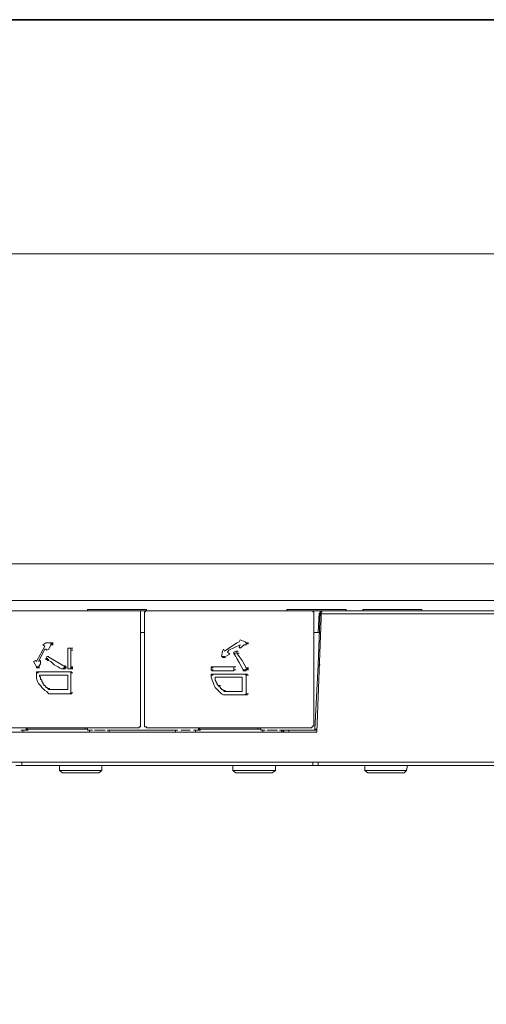
# Model space of a CAD drawing. Units: inches. Extents: x -843 to 1354, y -528 to 1042.
# Drawn here: x 922 to 1019, y 750 to 955 of the extents above; entities that cross this region are included whole.
import ezdxf

# ---------------------------------------------------------------- set-up
doc = ezdxf.new("R2010")
doc.units = ezdxf.units.IN
doc.header["$MEASUREMENT"] = 0
doc.layers.add('图层 1', color=7, linetype='Continuous')

msp = doc.modelspace()

# ---------------------------------------------------------------- linework, layer by layer
at = {"layer": '图层 1', "color": 7, "lineweight": 35}
msp.add_lwpolyline([(1354.14, -463.92), (-836.91, -463.92), (-836.91, 955.3), (1354.14, 955.3), (1354.14, -463.92)], dxfattribs=at)
at = {"layer": '图层 1', "color": 7, "lineweight": 9}
for points in [[(1286.51, 556.61), (690.07, 556.61), (690.07, 906.55), (1286.51, 906.55), (1286.51, 556.61)], [(815.74, 841.93), (1089.57, 841.93)], [(1089.57, 834.34), (815.74, 834.34)], [(912.2, 832.19), (946.38, 832.19)], [(936, 832.41), (935.78, 832.41), (935.78, 832.19)], [(936, 832.41), (937.07, 832.41)], [(937.07, 832.41), (946.81, 832.41)], [(946.81, 831.75), (946.81, 831.97), (946.81, 832.19), (946.59, 832.19), (946.38, 832.19)], [(946.38, 832.19), (948.11, 832.19)], [(946.81, 832.41), (947.89, 832.41)], [(946.81, 831.75), (946.81, 830.66)], [(948.11, 832.19), (947.89, 832.19), (947.89, 831.97), (947.67, 831.97), (947.67, 831.75)], [(947.67, 830.66), (947.67, 831.75)], [(948.11, 832.19), (948.11, 832.41), (947.89, 832.41)], [(948.11, 832.19), (982.5, 832.19)], [(977.53, 832.41), (977.31, 832.41), (977.31, 832.19)], [(977.53, 832.41), (978.61, 832.41)], [(978.61, 832.41), (988.34, 832.41)], [(982.93, 831.75), (982.93, 831.97), (982.72, 831.97), (982.72, 832.19), (982.5, 832.19)], [(982.5, 832.19), (984.44, 832.19)], [(982.93, 831.75), (982.93, 830.66)], [(983.81, 832.19), (984.23, 832.19)], [(983.81, 832.19), (984.23, 832.19)], [(983.81, 832.19), (984.02, 832.19)], [(984.23, 831.97), (983.81, 820.94)], [(983.81, 827.64), (984.02, 831.75)], [(984.02, 832.19), (984.44, 832.19)], [(984.02, 832.19), (984.44, 832.19)], [(984.02, 832.19), (984.44, 832.19)], [(984.02, 832.19), (984.44, 832.19)], [(984.02, 832.19), (984.44, 832.19)], [(984.02, 832.19), (984.44, 832.19)], [(984.02, 832.19), (984.44, 832.19)], [(984.02, 832.19), (984.44, 832.19)], [(984.02, 832.19), (984.44, 832.19)], [(984.02, 832.19), (984.44, 832.19)], [(984.02, 832.19), (984.44, 832.19)], [(984.02, 832.19), (984.44, 832.19)], [(984.02, 832.19), (984.44, 832.19)], [(984.02, 832.19), (984.44, 832.19)], [(984.02, 832.19), (984.44, 832.19)], [(984.02, 832.19), (984.44, 832.19)], [(984.02, 832.19), (984.44, 832.19)], [(984.02, 832.19), (984.44, 832.19)], [(984.02, 832.19), (984.44, 832.19)], [(984.02, 832.19), (984.44, 832.19)], [(984.02, 832.19), (984.44, 832.19)], [(984.02, 832.19), (984.44, 832.19)], [(984.02, 832.19), (984.44, 832.19)], [(984.02, 832.19), (984.44, 832.19)], [(984.02, 832.19), (984.44, 832.19)], [(984.02, 832.19), (984.44, 832.19)], [(984.02, 832.19), (984.44, 832.19)], [(984.02, 832.19), (984.44, 832.19)], [(984.02, 832.19), (984.23, 832.19)], [(984.23, 832.19), (984.23, 831.97)], [(984.23, 831.97), (984.67, 831.97)], [(984.23, 831.97), (984.67, 831.97)], [(984.23, 831.97), (984.67, 831.97)], [(984.23, 831.97), (984.67, 831.97)], [(984.23, 831.97), (984.67, 831.97)], [(984.23, 831.97), (984.67, 831.97)], [(984.23, 831.97), (984.67, 831.97)], [(984.23, 831.97), (984.67, 831.97)], [(984.23, 831.97), (984.67, 831.97)], [(984.23, 831.97), (984.67, 831.97)], [(984.23, 831.97), (984.67, 831.97)], [(984.23, 831.97), (984.67, 831.97)], [(984.23, 831.97), (984.67, 831.97)], [(984.23, 831.97), (984.67, 831.97)], [(984.23, 831.97), (984.67, 831.97)], [(984.23, 831.97), (984.67, 831.97)], [(984.23, 831.97), (984.67, 831.97)], [(984.44, 832.19), (1103.63, 832.19)], [(1103.63, 832.19), (984.44, 832.19)], [(984.44, 832.19), (984.44, 830.66)], [(984.44, 831.53), (1083.94, 831.53)], [(988.34, 832.41), (989.42, 832.41)], [(989.63, 832.19), (989.63, 832.41), (989.42, 832.41)], [(993.32, 832.41), (993.1, 832.41), (993.1, 832.19)], [(993.32, 832.41), (994.4, 832.41)], [(994.4, 832.41), (1004.13, 832.41)], [(1004.13, 832.41), (1005.21, 832.41)], [(1005.42, 832.19), (1005.42, 832.41), (1005.21, 832.41)], [(946.81, 830.66), (946.81, 808.39)], [(947.67, 808.39), (947.67, 830.66)], [(982.93, 830.66), (982.93, 808.39)], [(984.44, 830.66), (983.58, 806.87)], [(947.67, 827.64), (946.81, 827.64)], [(983.58, 827.64), (982.93, 827.64)], [(983.81, 827.64), (983.58, 827.64)], [(983.81, 827.64), (984.23, 827.64)], [(983.81, 827.64), (984.23, 827.64)], [(983.81, 827.64), (984.23, 827.64)], [(983.81, 827.64), (984.23, 827.64)], [(983.81, 827.64), (984.23, 827.64)], [(983.81, 827.64), (984.23, 827.64)], [(983.81, 827.64), (984.23, 827.64)], [(983.81, 827.64), (984.23, 827.64)], [(983.81, 827.64), (984.23, 827.64)], [(983.81, 827.64), (984.23, 827.64)], [(983.81, 827.64), (984.23, 827.64)], [(983.81, 827.64), (984.23, 827.64)], [(983.81, 827.64), (984.23, 827.64)], [(926.91, 824.83), (925.19, 821.58)], [(927.12, 825.48), (926.48, 825.05)], [(926.48, 825.05), (926.91, 824.83)], [(927.99, 825.48), (927.12, 825.48)], [(927.78, 824.19), (928.2, 825.05)], [(928.2, 825.48), (927.99, 825.48)], [(927.99, 825.48), (928.43, 825.48)], [(927.99, 825.48), (928.43, 825.48)], [(928.2, 825.26), (928.2, 825.48)], [(928.2, 825.48), (928.64, 825.48)], [(928.2, 825.05), (928.2, 825.26)], [(928.2, 825.26), (928.64, 825.26)], [(928.2, 825.26), (928.64, 825.26)], [(928.2, 825.26), (928.64, 825.26)], [(928.2, 825.26), (928.64, 825.26)], [(928.2, 825.26), (928.64, 825.26)], [(928.2, 825.26), (928.64, 825.26)], [(928.2, 825.26), (928.64, 825.26)], [(928.2, 825.05), (928.64, 825.05)], [(928.2, 825.05), (928.64, 825.05)], [(928.2, 825.05), (928.64, 825.05)], [(966.93, 825.48), (964.33, 823.75)], [(965.2, 823.96), (967.57, 825.05)], [(967.36, 825.7), (966.93, 825.48)], [(967.57, 826.14), (967.36, 825.7)], [(967.57, 825.05), (967.36, 824.61)], [(967.36, 824.61), (967.57, 824.41)], [(968.66, 825.7), (967.57, 826.14)], [(967.57, 824.41), (968.44, 825.05)], [(968.44, 825.05), (968.87, 825.05)], [(968.87, 825.48), (968.66, 825.7)], [(968.87, 825.26), (968.87, 825.48)], [(968.87, 825.48), (969.31, 825.48)], [(968.87, 825.48), (969.31, 825.48)], [(968.87, 825.48), (969.31, 825.48)], [(968.87, 825.48), (969.31, 825.48)], [(968.87, 825.48), (969.31, 825.48)], [(968.87, 825.48), (969.31, 825.48)], [(968.87, 825.48), (969.31, 825.48)], [(968.87, 825.05), (968.87, 825.26)], [(968.87, 825.26), (969.31, 825.26)], [(968.87, 825.26), (969.31, 825.26)], [(968.87, 825.26), (969.31, 825.26)], [(968.87, 825.26), (969.31, 825.26)], [(968.87, 825.26), (969.31, 825.26)], [(968.87, 825.26), (969.31, 825.26)], [(968.87, 825.26), (969.31, 825.26)], [(925.61, 821.58), (926.91, 824.19)], [(926.91, 824.19), (927.12, 824.19)], [(927.12, 824.19), (927.34, 823.96)], [(927.34, 822.66), (927.12, 822.24)], [(927.34, 823.96), (927.78, 824.19)], [(927.57, 822.66), (927.34, 822.66)], [(927.34, 822.66), (927.78, 822.66)], [(927.34, 822.66), (927.78, 822.66)], [(930.8, 820.72), (927.57, 822.66)], [(931.88, 824.41), (931.68, 824.41)], [(931.68, 824.41), (932.1, 824.41)], [(931.68, 824.41), (932.1, 824.41)], [(931.68, 824.41), (931.68, 824.19)], [(931.68, 824.19), (931.68, 820.3)], [(932.1, 824.41), (931.88, 824.41)], [(932.31, 824.41), (932.1, 824.41)], [(932.31, 823.96), (932.31, 824.41)], [(932.31, 824.41), (932.76, 824.41)], [(932.31, 824.41), (932.76, 824.41)], [(932.31, 824.41), (932.76, 824.41)], [(932.31, 820.51), (932.31, 820.72), (932.31, 820.94), (932.31, 821.37), (932.31, 822.24), (932.31, 823.11), (932.31, 823.55), (932.31, 823.75), (932.31, 823.96)], [(932.31, 823.96), (932.76, 823.96)], [(932.31, 823.96), (932.76, 823.96)], [(932.31, 823.96), (932.76, 823.96)], [(963.9, 823.75), (963.68, 822.66)], [(963.68, 822.66), (963.9, 822.66)], [(963.68, 822.66), (964.12, 822.66)], [(964.12, 824.19), (963.9, 823.75)], [(963.9, 822.66), (964.33, 822.66)], [(963.9, 822.66), (964.33, 822.66)], [(963.9, 822.66), (964.33, 822.66)], [(963.9, 822.66), (963.9, 822.46)], [(964.33, 823.75), (964.12, 824.19)], [(964.12, 822.46), (965.41, 823.11)], [(964.97, 823.55), (965.2, 823.96)], [(965.41, 823.11), (964.97, 823.55)], [(966.71, 823.75), (966.27, 823.55)], [(966.27, 823.55), (966.27, 823.32)], [(966.27, 823.32), (966.71, 823.32)], [(966.27, 823.32), (966.71, 823.32)], [(966.27, 823.32), (966.27, 823.11)], [(966.27, 823.11), (966.5, 823.11), (966.5, 822.89), (966.71, 822.66), (966.93, 822.24), (967.36, 821.37), (968.22, 819.85)], [(966.93, 823.75), (966.71, 823.75)], [(966.71, 823.75), (967.14, 823.75)], [(966.93, 823.55), (966.93, 823.75)], [(966.93, 823.32), (966.93, 823.55)], [(968.87, 820.3), (968.01, 821.81), (967.36, 822.66), (966.93, 823.32)], [(966.93, 823.32), (967.36, 823.32)], [(966.93, 823.32), (967.36, 823.32)], [(924.97, 821.81), (924.53, 821.58)], [(924.53, 821.58), (925.19, 820.51)], [(925.19, 821.58), (924.97, 821.81)], [(925.19, 820.51), (925.61, 820.51)], [(925.19, 820.51), (925.61, 820.51)], [(925.19, 820.51), (925.61, 820.51)], [(925.19, 820.51), (925.61, 820.51)], [(925.19, 820.51), (925.61, 820.51)], [(925.19, 820.51), (925.19, 820.3)], [(925.39, 820.3), (925.39, 820.51)], [(925.39, 820.51), (925.82, 820.51)], [(925.39, 820.51), (925.61, 820.51)], [(926.04, 821.81), (925.61, 821.58)], [(925.61, 820.51), (926.04, 821.15)], [(926.04, 821.15), (926.04, 821.81)], [(927.12, 822.24), (927.57, 822.24)], [(927.12, 822.24), (927.12, 822.01)], [(927.12, 822.01), (927.57, 822.01)], [(927.12, 822.01), (927.34, 822.01)], [(927.34, 822.01), (927.78, 822.01)], [(927.34, 822.01), (927.57, 821.81), (927.78, 821.81), (928.2, 821.58), (928.86, 820.94), (929.72, 820.51), (929.94, 820.3), (930.37, 820.07)], [(931.01, 820.72), (930.8, 820.72)], [(930.8, 820.72), (931.23, 820.72)], [(930.8, 820.72), (931.23, 820.72)], [(931.01, 820.51), (931.01, 820.72)], [(931.01, 820.3), (931.01, 820.51)], [(931.01, 820.51), (931.46, 820.51)], [(931.01, 820.51), (931.46, 820.51)], [(932.31, 820.3), (932.31, 820.51)], [(932.31, 820.51), (932.76, 820.51)], [(932.31, 820.51), (932.76, 820.51)], [(961.73, 820.51), (961.52, 820.51)], [(961.52, 820.51), (961.52, 820.3)], [(961.95, 820.51), (961.73, 820.51)], [(961.73, 820.51), (962.16, 820.51)], [(965.85, 820.51), (965.41, 820.51), (964.97, 820.51), (963.9, 820.51), (963.04, 820.51), (962.38, 820.51), (962.16, 820.51), (961.95, 820.51)], [(961.95, 820.51), (962.38, 820.51)], [(961.95, 820.51), (962.38, 820.51)], [(963.9, 822.46), (964.33, 822.46)], [(963.9, 822.46), (964.33, 822.46)], [(963.9, 822.46), (964.33, 822.46)], [(963.9, 822.46), (964.33, 822.46)], [(963.9, 822.46), (964.33, 822.46)], [(963.9, 822.46), (964.12, 822.46)], [(964.12, 822.46), (964.54, 822.46)], [(964.12, 822.46), (964.54, 822.46)], [(964.12, 822.46), (964.54, 822.46)], [(964.12, 822.46), (964.54, 822.46)], [(964.12, 822.46), (964.54, 822.46)], [(964.12, 822.46), (964.54, 822.46)], [(966.27, 820.51), (966.06, 820.51), (965.85, 820.51)], [(965.85, 820.51), (966.27, 820.51)], [(965.85, 820.51), (966.27, 820.51)], [(966.27, 820.3), (966.27, 820.51)], [(966.27, 820.51), (966.71, 820.51)], [(966.27, 820.51), (966.71, 820.51)], [(983.14, 807.53), (983.81, 820.94)], [(983.81, 820.94), (984.23, 820.94)], [(925.19, 820.3), (925.61, 820.3)], [(925.19, 820.3), (925.61, 820.3)], [(925.19, 820.3), (925.61, 820.3)], [(925.19, 820.3), (925.39, 820.3)], [(925.39, 819.42), (925.19, 819.42)], [(925.19, 819.42), (925.61, 819.42)], [(925.19, 819.42), (925.19, 819.22)], [(925.19, 819.22), (925.61, 819.22)], [(925.19, 819.22), (925.61, 819.22)], [(925.19, 819.22), (925.19, 818.56)], [(925.19, 818.56), (925.19, 818.13)], [(925.39, 820.3), (925.82, 820.3)], [(925.39, 820.3), (925.82, 820.3)], [(925.39, 820.3), (925.82, 820.3)], [(925.39, 820.3), (925.82, 820.3)], [(925.39, 820.3), (925.82, 820.3)], [(925.61, 819.42), (925.39, 819.42)], [(932.1, 819.42), (925.61, 819.42)], [(925.82, 818.56), (925.82, 818.76)], [(925.82, 818.76), (931.68, 818.76)], [(926.04, 818.35), (925.82, 818.56)], [(930.37, 820.07), (930.8, 820.07)], [(930.37, 820.07), (930.8, 820.07)], [(930.37, 820.07), (930.59, 820.07)], [(930.59, 820.07), (931.01, 820.07)], [(930.59, 820.07), (930.8, 820.07)], [(930.8, 820.07), (930.8, 820.3), (931.01, 820.3)], [(930.8, 820.07), (931.23, 820.07)], [(931.01, 820.3), (931.46, 820.3)], [(931.01, 820.3), (931.46, 820.3)], [(931.01, 820.3), (931.46, 820.3)], [(931.68, 820.3), (931.68, 820.07)], [(931.68, 820.07), (932.1, 820.07)], [(931.68, 820.07), (931.88, 820.07)], [(931.68, 818.76), (931.68, 815.75)], [(931.88, 820.07), (932.31, 820.07)], [(931.88, 820.07), (932.31, 820.07)], [(932.31, 819.42), (932.1, 819.42)], [(932.1, 819.42), (932.54, 819.42)], [(932.1, 819.42), (932.54, 819.42)], [(932.1, 819.42), (932.54, 819.42)], [(932.31, 820.07), (932.31, 820.3)], [(932.31, 820.3), (932.76, 820.3)], [(932.31, 820.07), (932.76, 820.07)], [(932.31, 820.07), (932.76, 820.07)], [(932.31, 819.22), (932.31, 819.42)], [(932.31, 815.32), (932.31, 815.53), (932.31, 815.75), (932.31, 815.96), (932.31, 816.17), (932.31, 817.26), (932.31, 818.13), (932.31, 818.56), (932.31, 818.76), (932.31, 819.22)], [(932.31, 819.22), (932.76, 819.22)], [(932.31, 819.22), (932.76, 819.22)], [(961.52, 820.3), (961.95, 820.3)], [(961.52, 820.3), (961.52, 820.07), (961.52, 819.85)], [(961.52, 819.85), (961.95, 819.85)], [(961.52, 819.85), (961.95, 819.85)], [(961.52, 819.85), (961.73, 819.64)], [(961.73, 818.99), (961.52, 818.99)], [(961.52, 818.99), (961.52, 818.76)], [(961.52, 818.76), (961.95, 818.76)], [(961.52, 818.76), (961.52, 818.35)], [(961.73, 819.64), (961.95, 819.64)], [(961.95, 818.99), (961.73, 818.99)], [(961.73, 818.99), (962.16, 818.99)], [(961.73, 818.99), (962.16, 818.99)], [(961.95, 819.64), (962.38, 819.64)], [(961.95, 819.64), (962.38, 819.64)], [(961.95, 819.64), (962.38, 819.64)], [(961.95, 819.64), (962.38, 819.64), (963.04, 819.64), (963.9, 819.64), (964.97, 819.64), (965.41, 819.64), (965.62, 819.64), (965.85, 819.64)], [(968.44, 818.99), (961.95, 818.99)], [(965.85, 819.64), (966.27, 819.64)], [(965.85, 819.64), (966.27, 819.64)], [(965.85, 819.64), (966.06, 819.64)], [(966.06, 819.64), (966.27, 819.64)], [(966.27, 819.85), (966.27, 820.07), (966.27, 820.3)], [(966.27, 819.64), (966.27, 819.85)], [(966.27, 819.85), (966.71, 819.85)], [(966.27, 819.85), (966.71, 819.85)], [(968.22, 819.85), (968.66, 819.85)], [(968.22, 819.85), (968.66, 819.85)], [(968.22, 819.85), (968.22, 819.64)], [(968.22, 819.64), (968.66, 819.64)], [(968.22, 819.64), (968.44, 819.64)], [(968.44, 819.64), (968.66, 819.64), (968.66, 819.85)], [(968.44, 819.64), (968.87, 819.64)], [(968.66, 818.99), (968.44, 818.99)], [(968.44, 818.99), (968.87, 818.99)], [(968.44, 818.99), (968.87, 818.99)], [(968.66, 819.85), (969.09, 819.85)], [(968.66, 819.85), (969.09, 819.85)], [(968.66, 819.85), (969.09, 819.85)], [(968.66, 819.85), (969.09, 819.85)], [(968.66, 819.85), (968.87, 819.85)], [(968.87, 818.76), (968.66, 818.99)], [(968.66, 818.99), (969.09, 818.99)], [(968.66, 818.99), (969.09, 818.99)], [(968.87, 820.07), (968.87, 820.3)], [(968.87, 820.3), (969.31, 820.3)], [(968.87, 820.3), (969.31, 820.3)], [(968.87, 819.85), (968.87, 820.07)], [(968.87, 820.07), (969.31, 820.07)], [(968.87, 819.85), (969.31, 819.85)], [(968.87, 814.87), (968.87, 815.1), (968.87, 815.32), (968.87, 815.53), (968.87, 815.75), (968.87, 816.82), (968.87, 817.69), (968.87, 818.35), (968.87, 818.56), (968.87, 818.76)], [(968.87, 818.76), (969.31, 818.76)], [(925.19, 818.13), (925.39, 817.47)], [(925.39, 817.47), (925.61, 817.05)], [(925.61, 817.05), (926.04, 816.62)], [(926.04, 818.13), (926.04, 818.35)], [(926.04, 817.91), (926.04, 818.13)], [(926.27, 817.69), (926.04, 817.91)], [(926.04, 816.62), (926.27, 816.17)], [(926.27, 817.47), (926.27, 817.69)], [(926.48, 817.26), (926.27, 817.47)], [(926.48, 817.05), (926.48, 817.26)], [(926.69, 816.82), (926.48, 817.05)], [(926.69, 816.62), (926.69, 816.82)], [(926.91, 816.62), (926.69, 816.62)], [(927.12, 816.39), (926.91, 816.62)], [(927.12, 816.17), (927.12, 816.39)], [(961.52, 818.35), (961.73, 817.69)], [(961.73, 817.69), (961.95, 817.26)], [(961.95, 817.26), (962.16, 816.62)], [(962.16, 816.62), (962.38, 816.17)], [(962.38, 818.13), (962.38, 818.35)], [(962.38, 818.35), (968.01, 818.35)], [(962.38, 817.91), (962.38, 818.13)], [(962.38, 817.69), (962.38, 817.91)], [(962.6, 817.47), (962.38, 817.69)], [(962.6, 817.26), (962.6, 817.47)], [(962.82, 817.05), (962.6, 817.26)], [(962.82, 816.82), (962.82, 817.05)], [(963.04, 816.62), (962.82, 816.82)], [(963.25, 816.39), (963.04, 816.62)], [(963.04, 816.62), (963.47, 816.62)], [(963.47, 816.17), (963.25, 816.39)], [(968.01, 818.35), (968.01, 815.32)], [(926.27, 816.17), (926.69, 815.75)], [(926.69, 815.75), (926.91, 815.53)], [(926.91, 815.53), (927.34, 815.32)], [(927.34, 816.17), (927.12, 816.17)], [(927.57, 815.96), (927.34, 816.17)], [(927.34, 815.32), (927.57, 815.1)], [(927.78, 815.75), (927.57, 815.96)], [(927.57, 815.96), (927.99, 815.96)], [(927.57, 815.1), (927.78, 814.87)], [(927.99, 815.75), (927.78, 815.75)], [(927.78, 815.75), (928.2, 815.75)], [(927.78, 815.75), (928.2, 815.75)], [(927.78, 814.87), (928.2, 814.87)], [(931.68, 815.75), (927.99, 815.75)], [(928.2, 814.87), (930.16, 814.87), (931.01, 814.87), (931.68, 814.87), (931.88, 814.87), (932.1, 814.87)], [(932.1, 814.87), (932.31, 815.1)], [(932.1, 814.87), (932.54, 814.87)], [(932.31, 815.1), (932.31, 815.32)], [(932.31, 815.1), (932.76, 815.1)], [(932.31, 815.1), (932.76, 815.1)], [(962.38, 816.17), (962.82, 815.75)], [(962.82, 815.75), (963.04, 815.53)], [(963.04, 815.53), (963.47, 815.1)], [(963.47, 815.96), (963.47, 816.17)], [(963.68, 815.96), (963.47, 815.96)], [(963.47, 815.1), (963.68, 814.87)], [(963.68, 815.75), (963.68, 815.96)], [(963.9, 815.75), (963.68, 815.75)], [(963.68, 814.87), (964.12, 814.66)], [(964.12, 815.53), (963.9, 815.75)], [(964.33, 815.32), (964.12, 815.53)], [(964.12, 815.53), (964.54, 815.53)], [(964.12, 814.66), (964.33, 814.66)], [(968.01, 815.32), (964.33, 815.32)], [(964.33, 815.32), (964.76, 815.32)], [(964.33, 815.32), (964.76, 815.32)], [(964.33, 814.66), (964.54, 814.66)], [(964.54, 814.66), (966.5, 814.66), (967.57, 814.66), (968.01, 814.66), (968.22, 814.66), (968.44, 814.66)], [(968.44, 814.66), (968.66, 814.66)], [(968.66, 814.66), (968.87, 814.87)], [(968.66, 814.66), (969.09, 814.66)], [(968.66, 814.66), (969.09, 814.66)], [(968.87, 814.87), (969.31, 814.87)], [(946.38, 807.75), (946.59, 807.75), (946.59, 807.96), (946.81, 807.96), (946.81, 808.17), (946.81, 808.39)], [(947.67, 808.39), (947.67, 808.17), (947.67, 807.96), (947.89, 807.96), (948.11, 807.96), (948.11, 807.75)], [(982.5, 807.75), (982.5, 807.96), (982.72, 807.96), (982.72, 808.17), (982.93, 808.17), (982.93, 808.39)], [(803.18, 806.87), (983.58, 806.87)], [(946.38, 807.75), (912.2, 807.75)], [(921.93, 807.32), (923.01, 807.32)], [(922.37, 807.32), (922.8, 807.32)], [(922.37, 807.32), (922.8, 807.32)], [(922.37, 807.32), (922.8, 807.32)], [(922.37, 807.32), (922.8, 807.32)], [(922.37, 807.32), (922.8, 807.32)], [(922.37, 807.32), (922.8, 807.32)], [(922.37, 807.32), (922.8, 807.32)], [(922.37, 807.32), (922.8, 807.32)], [(922.37, 807.32), (922.8, 807.32)], [(922.37, 807.32), (922.37, 807.09)], [(922.37, 807.09), (922.37, 806.87)], [(923.01, 807.75), (923.44, 807.75)], [(923.01, 807.75), (923.01, 807.32)], [(923.01, 807.53), (923.23, 807.53)], [(923.01, 807.32), (923.44, 807.32)], [(923.23, 807.75), (923.23, 807.53)], [(923.23, 807.53), (935.35, 807.53)], [(935.35, 807.53), (935.35, 807.75)], [(935.35, 807.53), (935.78, 807.53)], [(935.78, 807.75), (936.2, 807.75)], [(935.78, 807.32), (935.78, 807.75)], [(935.78, 807.32), (936.86, 807.32)], [(935.78, 807.32), (936.2, 807.32)], [(936.2, 807.09), (936.2, 807.32)], [(936.2, 807.32), (936.64, 807.32)], [(936.2, 807.32), (936.64, 807.32)], [(936.2, 807.32), (936.64, 807.32)], [(936.2, 807.32), (936.64, 807.32)], [(936.2, 807.32), (936.64, 807.32)], [(936.2, 807.32), (936.64, 807.32)], [(936.2, 807.32), (936.64, 807.32)], [(936.2, 807.32), (936.64, 807.32)], [(936.2, 807.32), (936.64, 807.32)], [(936.2, 807.09), (936.2, 806.87)], [(937.29, 807.32), (939.46, 807.32)], [(939.89, 807.32), (954.6, 807.32)], [(940.32, 807.32), (940.75, 807.32)], [(940.32, 807.32), (940.75, 807.32)], [(940.32, 807.32), (940.75, 807.32)], [(940.32, 807.32), (940.75, 807.32)], [(940.32, 807.32), (940.75, 807.32)], [(940.32, 807.32), (940.75, 807.32)], [(940.32, 807.32), (940.75, 807.32)], [(940.32, 807.32), (940.75, 807.32)], [(940.32, 807.32), (940.75, 807.32)], [(940.32, 807.32), (940.32, 807.09)], [(940.32, 807.09), (940.32, 806.87)], [(982.5, 807.75), (948.11, 807.75)], [(954.16, 807.09), (954.16, 807.32)], [(954.16, 807.32), (954.6, 807.32)], [(954.16, 807.32), (954.6, 807.32)], [(954.16, 807.32), (954.6, 807.32)], [(954.16, 807.32), (954.6, 807.32)], [(954.16, 807.32), (954.6, 807.32)], [(954.16, 807.32), (954.6, 807.32)], [(954.16, 807.32), (954.6, 807.32)], [(954.16, 807.32), (954.6, 807.32)], [(954.16, 807.32), (954.6, 807.32)], [(954.16, 807.09), (954.16, 806.87)], [(955.25, 807.32), (957.2, 807.32)], [(957.84, 807.32), (958.93, 807.32)], [(958.27, 807.32), (958.7, 807.32)], [(958.27, 807.32), (958.7, 807.32)], [(958.27, 807.32), (958.7, 807.32)], [(958.27, 807.32), (958.7, 807.32)], [(958.27, 807.32), (958.7, 807.32)], [(958.27, 807.32), (958.7, 807.32)], [(958.27, 807.32), (958.7, 807.32)], [(958.27, 807.32), (958.7, 807.32)], [(958.27, 807.32), (958.7, 807.32)], [(958.27, 807.32), (958.27, 807.09)], [(958.27, 807.09), (958.27, 806.87)], [(958.93, 807.75), (959.35, 807.75)], [(958.93, 807.75), (958.93, 807.32)], [(958.93, 807.53), (959.14, 807.53)], [(958.93, 807.32), (959.35, 807.32)], [(959.14, 807.75), (959.14, 807.53)], [(959.14, 807.53), (971.25, 807.53)], [(971.25, 807.53), (971.25, 807.75)], [(971.25, 807.53), (971.91, 807.53)], [(971.91, 807.32), (971.91, 807.75)], [(971.91, 807.75), (972.34, 807.75)], [(971.91, 807.32), (972.34, 807.32)], [(971.91, 807.32), (972.77, 807.32)], [(972.34, 807.09), (972.34, 807.32)], [(972.34, 807.32), (972.77, 807.32)], [(972.34, 807.32), (972.77, 807.32)], [(972.34, 807.32), (972.77, 807.32)], [(972.34, 807.32), (972.77, 807.32)], [(972.34, 807.32), (972.77, 807.32)], [(972.34, 807.32), (972.77, 807.32)], [(972.34, 807.32), (972.77, 807.32)], [(972.34, 807.32), (972.77, 807.32)], [(972.34, 807.32), (972.77, 807.32)], [(972.34, 807.09), (972.34, 806.87)], [(973.2, 807.32), (975.36, 807.32)], [(975.8, 807.32), (982.93, 807.32)], [(976.23, 807.32), (976.66, 807.32)], [(976.23, 807.32), (976.66, 807.32)], [(976.23, 807.32), (976.66, 807.32)], [(976.23, 807.32), (976.66, 807.32)], [(976.23, 807.32), (976.66, 807.32)], [(976.23, 807.32), (976.66, 807.32)], [(976.23, 807.32), (976.66, 807.32)], [(976.23, 807.32), (976.66, 807.32)], [(976.23, 807.32), (976.66, 807.32)], [(976.23, 807.32), (976.23, 807.09)], [(976.23, 807.09), (976.23, 806.87)], [(976.44, 806.87), (976.44, 807.32)], [(976.66, 807.32), (976.66, 806.87)], [(977.74, 807.32), (977.74, 806.87)], [(983.14, 807.32), (982.93, 807.32)], [(982.93, 807.32), (983.36, 807.32)], [(982.93, 807.32), (983.36, 807.32)], [(982.93, 807.32), (983.36, 807.32)], [(982.93, 807.32), (983.36, 807.32)], [(982.93, 807.32), (983.36, 807.32)], [(982.93, 807.32), (983.36, 807.32)], [(982.93, 807.32), (983.36, 807.32)], [(982.93, 807.32), (983.36, 807.32)], [(982.93, 807.32), (983.36, 807.32)], [(982.93, 807.32), (983.36, 807.32)], [(983.14, 807.53), (983.58, 807.53)], [(983.14, 807.53), (983.58, 807.53)], [(983.14, 807.53), (983.58, 807.53)], [(983.14, 807.53), (983.58, 807.53)], [(983.14, 807.53), (983.58, 807.53)], [(983.14, 807.53), (983.58, 807.53)], [(983.14, 807.53), (983.58, 807.53)], [(983.14, 807.53), (983.58, 807.53)], [(983.14, 807.53), (983.58, 807.53)], [(983.14, 807.53), (983.58, 807.53)], [(983.14, 807.53), (983.58, 807.53)], [(983.14, 807.53), (983.58, 807.53)], [(983.14, 807.53), (983.58, 807.53)], [(983.14, 807.53), (983.58, 807.53)], [(983.14, 807.53), (983.58, 807.53)], [(983.14, 807.53), (983.58, 807.53)], [(983.14, 807.53), (983.58, 807.53)], [(983.14, 807.53), (983.58, 807.53)], [(983.14, 807.53), (983.58, 807.53)], [(983.14, 807.53), (983.58, 807.53)], [(983.14, 807.53), (983.58, 807.53)], [(983.14, 807.53), (983.58, 807.53)], [(983.14, 807.53), (983.14, 807.32)], [(983.14, 807.32), (983.58, 807.32)], [(983.14, 807.32), (983.58, 807.32)], [(983.14, 807.32), (983.58, 807.32)], [(983.14, 807.32), (983.58, 807.32)], [(983.14, 807.32), (983.58, 807.32)], [(983.14, 807.32), (983.58, 807.32)], [(983.14, 807.32), (983.58, 807.32)], [(983.14, 807.32), (983.58, 807.32)], [(983.14, 807.32), (983.58, 807.32)], [(983.14, 807.32), (983.58, 807.32)], [(983.14, 807.32), (983.58, 807.32)], [(983.14, 807.32), (983.58, 807.32)], [(983.14, 807.32), (983.58, 807.32)], [(983.14, 807.32), (983.58, 807.32)], [(983.14, 807.32), (983.58, 807.32)], [(983.14, 807.32), (983.58, 807.32)], [(802.33, 800.61), (1102.55, 800.61)], [(920.85, 799.97), (922.37, 799.97)], [(922.15, 800.61), (922.59, 800.61)], [(922.15, 800.61), (922.59, 800.61)], [(922.15, 800.61), (922.59, 800.61)], [(922.15, 800.61), (922.59, 800.61)], [(922.15, 800.61), (922.59, 800.61)], [(922.15, 800.61), (922.59, 800.61)], [(922.15, 800.61), (922.59, 800.61)], [(922.15, 800.61), (922.59, 800.61)], [(922.15, 800.61), (922.59, 800.61)], [(922.15, 800.61), (922.59, 800.61)], [(922.15, 800.61), (922.59, 800.61)], [(922.15, 800.61), (922.59, 800.61)], [(922.15, 800.61), (922.59, 800.61)], [(922.15, 800.61), (922.59, 800.61)], [(922.15, 800.61), (922.59, 800.61)], [(922.15, 800.61), (922.59, 800.61)], [(922.15, 800.61), (922.59, 800.61)], [(922.15, 800.61), (922.59, 800.61)], [(922.15, 800.61), (922.59, 800.61)], [(922.15, 800.61), (922.59, 800.61)], [(922.15, 800.61), (922.59, 800.61)], [(922.15, 800.61), (922.59, 800.61)], [(922.15, 800.61), (922.59, 800.61)], [(922.15, 800.61), (922.59, 800.61)], [(922.15, 800.61), (922.59, 800.61)], [(922.15, 800.61), (922.59, 800.61)], [(922.15, 800.61), (922.59, 800.61)], [(922.15, 800.61), (922.59, 800.61)], [(922.15, 800.61), (922.59, 800.61)], [(922.15, 800.61), (922.59, 800.61)], [(922.15, 800.61), (922.59, 800.61)], [(922.15, 800.61), (922.59, 800.61)], [(922.15, 800.61), (922.59, 800.61)], [(922.15, 800.61), (922.59, 800.61)], [(922.15, 800.61), (922.59, 800.61)], [(922.15, 800.61), (922.59, 800.61)], [(922.15, 800.61), (922.59, 800.61)], [(922.15, 800.61), (922.59, 800.61)], [(922.15, 800.61), (922.59, 800.61)], [(922.15, 800.61), (922.59, 800.61)], [(922.15, 800.61), (922.59, 800.61)], [(922.15, 800.61), (922.59, 800.61)], [(922.15, 800.61), (922.59, 800.61)], [(922.15, 800.61), (922.59, 800.61)], [(922.15, 800.61), (922.59, 800.61)], [(922.15, 800.61), (922.59, 800.61)], [(922.15, 800.61), (922.59, 800.61)], [(922.15, 800.61), (922.59, 800.61)], [(922.15, 800.61), (922.59, 800.61)], [(922.15, 800.61), (922.59, 800.61)], [(922.15, 800.61), (922.59, 800.61)], [(922.15, 800.61), (922.59, 800.61)], [(922.15, 800.61), (922.59, 800.61)], [(922.15, 800.61), (922.59, 800.61)], [(922.15, 800.61), (922.59, 800.61)], [(922.15, 800.61), (922.59, 800.61)], [(922.15, 800.61), (922.59, 800.61)], [(922.15, 800.61), (922.59, 800.61)], [(922.15, 800.61), (922.59, 800.61)], [(922.15, 800.61), (922.59, 800.61)], [(922.15, 800.61), (922.59, 800.61)], [(922.15, 800.61), (922.59, 800.61)], [(922.15, 800.61), (922.59, 800.61)], [(922.15, 800.61), (922.59, 800.61)], [(922.15, 800.61), (922.59, 800.61)], [(922.15, 800.61), (922.59, 800.61)], [(922.15, 800.61), (922.59, 800.61)], [(922.15, 800.61), (922.59, 800.61)], [(922.15, 800.61), (922.59, 800.61)], [(922.15, 800.61), (922.59, 800.61)], [(922.15, 800.61), (922.59, 800.61)], [(922.15, 800.61), (922.59, 800.61)], [(922.15, 800.61), (922.59, 800.61)], [(922.15, 800.61), (922.59, 800.61)], [(922.15, 800.61), (922.59, 800.61)], [(922.15, 800.61), (922.59, 800.61)], [(922.15, 800.61), (922.59, 800.61)], [(922.15, 800.61), (922.59, 800.61)], [(922.37, 800.61), (922.15, 800.61)], [(922.15, 800.61), (922.15, 799.97)], [(922.15, 799.97), (922.37, 799.97)], [(982.5, 800.61), (922.37, 800.61)], [(982.5, 799.97), (922.37, 799.97)], [(929.94, 799.97), (929.94, 798.88)], [(938.8, 798.88), (938.8, 799.97)], [(966.06, 798.88), (966.06, 799.97)], [(974.94, 799.97), (974.94, 798.88)], [(982.72, 800.61), (982.5, 800.61)], [(982.5, 799.97), (982.72, 799.97)], [(982.5, 799.97), (984.02, 799.97)], [(982.72, 800.61), (983.14, 800.61)], [(982.72, 800.61), (983.14, 800.61)], [(982.72, 800.61), (983.14, 800.61)], [(982.72, 800.61), (983.14, 800.61)], [(982.72, 800.61), (983.14, 800.61)], [(982.72, 800.61), (983.14, 800.61)], [(982.72, 800.61), (983.14, 800.61)], [(982.72, 800.61), (983.14, 800.61)], [(982.72, 800.61), (983.14, 800.61)], [(982.72, 800.61), (983.14, 800.61)], [(982.72, 800.61), (983.14, 800.61)], [(982.72, 800.61), (983.14, 800.61)], [(982.72, 800.61), (983.14, 800.61)], [(982.72, 800.61), (983.14, 800.61)], [(982.72, 800.61), (983.14, 800.61)], [(982.72, 800.61), (983.14, 800.61)], [(982.72, 800.61), (983.14, 800.61)], [(982.72, 800.61), (983.14, 800.61)], [(982.72, 800.61), (983.14, 800.61)], [(982.72, 800.61), (983.14, 800.61)], [(982.72, 800.61), (983.14, 800.61)], [(982.72, 800.61), (983.14, 800.61)], [(982.72, 800.61), (983.14, 800.61)], [(982.72, 800.61), (983.14, 800.61)], [(982.72, 800.61), (983.14, 800.61)], [(982.72, 800.61), (983.14, 800.61)], [(982.72, 800.61), (983.14, 800.61)], [(982.72, 800.61), (983.14, 800.61)], [(982.72, 800.61), (983.14, 800.61)], [(982.72, 800.61), (983.14, 800.61)], [(982.72, 800.61), (983.14, 800.61)], [(982.72, 800.61), (983.14, 800.61)], [(982.72, 800.61), (983.14, 800.61)], [(982.72, 800.61), (983.14, 800.61)], [(982.72, 800.61), (983.14, 800.61)], [(982.72, 800.61), (983.14, 800.61)], [(982.72, 800.61), (983.14, 800.61)], [(982.72, 800.61), (983.14, 800.61)], [(982.72, 800.61), (983.14, 800.61)], [(982.72, 800.61), (983.14, 800.61)], [(982.72, 800.61), (983.14, 800.61)], [(982.72, 800.61), (983.14, 800.61)], [(982.72, 800.61), (983.14, 800.61)], [(982.72, 800.61), (983.14, 800.61)], [(982.72, 800.61), (983.14, 800.61)], [(982.72, 800.61), (983.14, 800.61)], [(982.72, 800.61), (983.14, 800.61)], [(982.72, 800.61), (983.14, 800.61)], [(982.72, 800.61), (983.14, 800.61)], [(982.72, 800.61), (983.14, 800.61)], [(982.72, 800.61), (983.14, 800.61)], [(982.72, 800.61), (983.14, 800.61)], [(982.72, 800.61), (983.14, 800.61)], [(982.72, 800.61), (983.14, 800.61)], [(982.72, 800.61), (983.14, 800.61)], [(982.72, 800.61), (983.14, 800.61)], [(982.72, 800.61), (983.14, 800.61)], [(982.72, 800.61), (983.14, 800.61)], [(982.72, 800.61), (983.14, 800.61)], [(982.72, 800.61), (983.14, 800.61)], [(982.72, 800.61), (983.14, 800.61)], [(982.72, 800.61), (983.14, 800.61)], [(982.72, 800.61), (983.14, 800.61)], [(982.72, 800.61), (983.14, 800.61)], [(982.72, 800.61), (983.14, 800.61)], [(982.72, 800.61), (983.14, 800.61)], [(982.72, 800.61), (983.14, 800.61)], [(982.72, 800.61), (983.14, 800.61)], [(982.72, 800.61), (983.14, 800.61)], [(982.72, 800.61), (983.14, 800.61)], [(982.72, 800.61), (983.14, 800.61)], [(982.72, 800.61), (983.14, 800.61)], [(982.72, 800.61), (983.14, 800.61)], [(982.72, 800.61), (983.14, 800.61)], [(982.72, 800.61), (983.14, 800.61)], [(982.72, 800.61), (983.14, 800.61)], [(982.72, 800.61), (983.14, 800.61)], [(982.72, 800.61), (983.14, 800.61)], [(982.72, 800.61), (983.14, 800.61)], [(982.72, 799.97), (982.72, 800.61)], [(983.81, 800.61), (984.23, 800.61)], [(983.81, 800.61), (984.23, 800.61)], [(983.81, 800.61), (984.23, 800.61)], [(983.81, 800.61), (984.23, 800.61)], [(983.81, 800.61), (984.23, 800.61)], [(983.81, 800.61), (984.23, 800.61)], [(983.81, 800.61), (984.23, 800.61)], [(983.81, 800.61), (984.23, 800.61)], [(983.81, 800.61), (984.23, 800.61)], [(983.81, 800.61), (984.23, 800.61)], [(983.81, 800.61), (984.23, 800.61)], [(983.81, 800.61), (984.23, 800.61)], [(983.81, 800.61), (984.23, 800.61)], [(983.81, 800.61), (984.23, 800.61)], [(983.81, 800.61), (984.23, 800.61)], [(983.81, 800.61), (984.23, 800.61)], [(983.81, 800.61), (984.23, 800.61)], [(983.81, 800.61), (984.23, 800.61)], [(983.81, 800.61), (984.23, 800.61)], [(983.81, 800.61), (984.23, 800.61)], [(983.81, 800.61), (984.23, 800.61)], [(983.81, 800.61), (984.23, 800.61)], [(983.81, 800.61), (984.23, 800.61)], [(983.81, 800.61), (984.23, 800.61)], [(983.81, 800.61), (984.23, 800.61)], [(983.81, 800.61), (984.23, 800.61)], [(983.81, 800.61), (984.23, 800.61)], [(983.81, 800.61), (984.23, 800.61)], [(983.81, 800.61), (984.23, 800.61)], [(983.81, 800.61), (984.23, 800.61)], [(983.81, 800.61), (984.23, 800.61)], [(983.81, 800.61), (984.23, 800.61)], [(983.81, 800.61), (984.23, 800.61)], [(983.81, 800.61), (984.23, 800.61)], [(983.81, 800.61), (984.23, 800.61)], [(983.81, 800.61), (984.23, 800.61)], [(983.81, 800.61), (984.23, 800.61)], [(983.81, 800.61), (984.23, 800.61)], [(983.81, 800.61), (984.23, 800.61)], [(983.81, 800.61), (984.23, 800.61)], [(983.81, 800.61), (984.23, 800.61)], [(983.81, 800.61), (984.23, 800.61)], [(983.81, 800.61), (984.23, 800.61)], [(983.81, 800.61), (984.23, 800.61)], [(983.81, 800.61), (984.23, 800.61)], [(983.81, 800.61), (984.23, 800.61)], [(983.81, 800.61), (984.23, 800.61)], [(983.81, 800.61), (984.23, 800.61)], [(983.81, 800.61), (984.23, 800.61)], [(983.81, 800.61), (984.23, 800.61)], [(983.81, 800.61), (984.23, 800.61)], [(983.81, 800.61), (984.23, 800.61)], [(983.81, 800.61), (984.23, 800.61)], [(983.81, 800.61), (984.23, 800.61)], [(983.81, 800.61), (984.23, 800.61)], [(983.81, 800.61), (984.23, 800.61)], [(983.81, 800.61), (984.23, 800.61)], [(983.81, 800.61), (984.23, 800.61)], [(983.81, 800.61), (984.23, 800.61)], [(983.81, 800.61), (984.23, 800.61)], [(983.81, 800.61), (984.23, 800.61)], [(983.81, 800.61), (984.23, 800.61)], [(983.81, 800.61), (984.23, 800.61)], [(983.81, 800.61), (984.23, 800.61)], [(983.81, 800.61), (984.23, 800.61)], [(983.81, 800.61), (984.23, 800.61)], [(983.81, 800.61), (984.23, 800.61)], [(983.81, 800.61), (984.23, 800.61)], [(983.81, 800.61), (984.23, 800.61)], [(983.81, 800.61), (984.23, 800.61)], [(983.81, 800.61), (984.23, 800.61)], [(983.81, 800.61), (984.23, 800.61)], [(983.81, 800.61), (984.23, 800.61)], [(983.81, 800.61), (984.23, 800.61)], [(983.81, 800.61), (984.23, 800.61)], [(983.81, 800.61), (984.23, 800.61)], [(983.81, 800.61), (984.23, 800.61)], [(983.81, 800.61), (984.23, 800.61)], [(984.02, 800.61), (983.81, 800.61)], [(983.81, 800.61), (983.81, 799.97)], [(983.81, 799.97), (984.02, 799.97)], [(1044.14, 800.61), (984.02, 800.61)], [(1044.14, 799.97), (984.02, 799.97)], [(993.53, 798.88), (993.53, 799.97)], [(1002.4, 799.97), (1002.19, 798.88)], [(929.94, 798.88), (930.59, 798.44)], [(938.8, 798.88), (929.94, 798.88)], [(938.16, 798.44), (930.59, 798.44)], [(938.16, 798.44), (938.8, 798.88)], [(974.94, 798.88), (966.06, 798.88)], [(966.71, 798.44), (966.06, 798.88)], [(974.28, 798.44), (966.71, 798.44)], [(974.94, 798.88), (974.28, 798.44)], [(1002.19, 798.88), (993.53, 798.88)], [(993.53, 798.88), (994.18, 798.44)], [(1001.75, 798.44), (994.18, 798.44)], [(1001.75, 798.44), (1002.19, 798.88)]]:
    msp.add_lwpolyline(points, dxfattribs=at)

doc.saveas('drawing.dxf')
